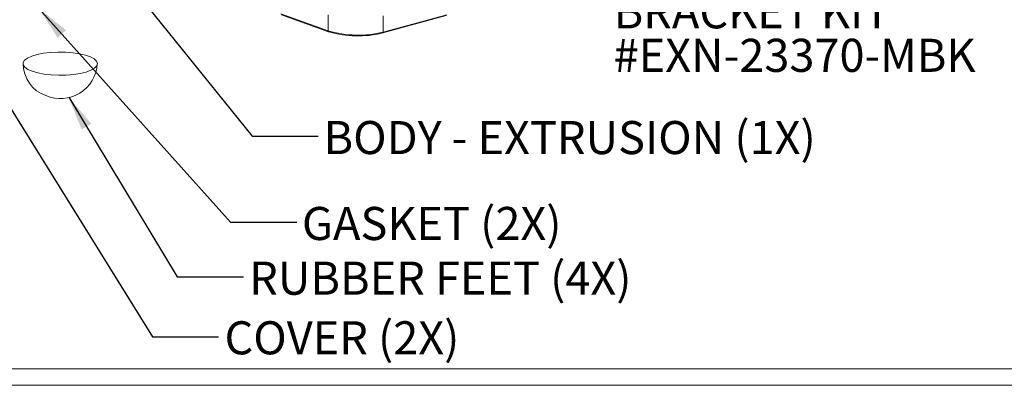
# Model space of a CAD drawing. Units: inches. Extents: x 0.3 to 16.8, y 0.3 to 10.8.
# Drawn here: x 8.7 to 12.4, y 0.3 to 1.6 of the extents above; entities that cross this region are included whole.
import ezdxf

# ---------------------------------------------------------------- set-up
doc = ezdxf.new("R2010")
doc.units = ezdxf.units.IN
doc.header["$MEASUREMENT"] = 0
doc.styles.add('SLDTEXTSTYLE0', font='TXT', dxfattribs={"width": 0.75})
doc.dimstyles.new('SLDDIMSTYLE0', dxfattribs={"dimtxt": 0.18, "dimasz": 0.13, "dimexe": 0, "dimexo": 0.0625, "dimgap": 0, "dimtad": 0, "dimtih": 1, "dimtoh": 1, "dimdec": 0, "dimrnd": 1e-09, "dimzin": 0, "dimdsep": 46, "dimtxsty": 'Standard', "dimsah": 1, "dimcen": 0.09, "dimadec": 0, "dimazin": 0, "dimtfac": 0.13, "dimtdec": 0, "dimtofl": 0, "dimtmove": 0, "dimatfit": 3, "dimfxl": 1, "dimfrac": 2, "dimtolj": 1, "dimtzin": 0, "dimarcsym": 0})

# ---------------------------------------------------------------- blocks, each defined once
blk = doc.blocks.new('SW_NOTE_11')
at = {"color": 0, "linetype": 'Continuous', "lineweight": 0, "char_height": 0.125, "attachment_point": 1, "style": 'SLDTEXTSTYLE0'}
for s, insert in [('OPTIONAL', (0.0201, 0.0601)), ('MOUNTING', (0.0201, -0.1043)), ('BRACKET KIT', (0.0201, -0.2687)), ('#EXN-23370-MBK', (0.0201, -0.4331))]:
    blk.add_mtext(s, dxfattribs=dict(at, insert=insert))

msp = doc.modelspace()

# ---------------------------------------------------------------- linework, layer by layer
at = {"color": 7, "linetype": 'Continuous', "lineweight": 15}
for p, q in [((9.84514, 1.60666), (9.66649, 1.67071)), ((9.66853, 1.66709), (9.84718, 1.60304)), ((9.84514, 1.60666), (9.84529, 1.66742)), ((10.05155, 1.59841), (10.29185, 1.664)), ((10.29381, 1.66759), (10.0535, 1.602)), ((10.0535, 1.602), (10.05365, 1.66276))]:
    msp.add_line(p, q, dxfattribs=at)
at = {"color": 7, "linetype": 'Continuous', "lineweight": 0}
for p, q in [((16.68925, 0.32907), (0.31325, 0.32907)), ((16.75125, 0.26707), (0.25125, 0.26707))]:
    msp.add_line(p, q, dxfattribs=at)
at = {"color": 7, "linetype": 'Continuous', "lineweight": 15, "flags": 128}
msp.add_lwpolyline([(8.72662, 1.45369), (8.7101, 1.46098), (8.69858, 1.46915), (8.69253, 1.47787), (8.69221, 1.48678), (8.69761, 1.49551), (8.70853, 1.50372), (8.72452, 1.51105), (8.74492, 1.51722), (8.76889, 1.52197), (8.79545, 1.5251), (8.82353, 1.52649), (8.85196, 1.52608), (8.87959, 1.52389), (8.90527, 1.52), (8.92797, 1.51458), (8.94675, 1.50785), (8.96085, 1.50008), (8.96968, 1.49159), (8.97288, 1.48273), (8.97033, 1.47386), (8.96212, 1.46535), (8.9486, 1.45754), (8.93031, 1.45075), (8.90801, 1.44527), (8.88261, 1.44131), (8.85515, 1.43903), (8.82675, 1.43854), (8.79858, 1.43985), (8.77179, 1.44291), (8.74747, 1.44758), (8.72662, 1.45369)], dxfattribs=at)
at = {"color": 8, "linetype": 'Continuous', "lineweight": 15}
for centre, radius, start, end in [((9.84872, 1.60629), 0.0036, 174.04362, 244.62307), ((10.0501, 1.60153), 0.00344, 294.99353, 7.83531)]:
    msp.add_arc(centre, radius, start, end, dxfattribs=at)
at = {"color": 7, "linetype": 'Continuous', "lineweight": 15}
for centre, radius, start, end in [((9.95788, 1.9868), 0.39651, 253.48139, 283.95436), ((9.84807, 1.60558), 0.0027, 250.74515, 286.38963), ((9.95779, 1.96964), 0.38249, 253.44861, 283.98715), ((8.81962, 1.48246), 0.12766, 179.74, 251.13258), ((8.83346, 1.48921), 0.13896, 246.62945, 357.05932)]:
    msp.add_arc(centre, radius, start, end, dxfattribs=at)

# ---------------------------------------------------------------- block references
at = {"color": 7, "linetype": 'Continuous', "lineweight": 0}
msp.add_blockref('SW_NOTE_11', (10.90455, 2.00959), dxfattribs=at)

# ---------------------------------------------------------------- texts
at = {"color": 7, "linetype": 'Continuous', "lineweight": 0, "char_height": 0.125, "attachment_point": 1, "style": 'SLDTEXTSTYLE0'}
for s, insert in [('BODY - EXTRUSION (1X)', (9.8279, 1.26569)), ('GASKET (2X)', (9.74621, 0.94104)), ('RUBBER FEET (4X)', (9.54689, 0.73436)), ('COVER (2X)', (9.45348, 0.50903))]:
    msp.add_mtext(s, dxfattribs=dict(at, insert=insert))

# ---------------------------------------------------------------- leaders
at = {"color": 7, "linetype": 'Continuous', "lineweight": 0}
for points in [[(9.08771, 1.79124), (9.55784, 1.20848), (9.80784, 1.20848)], [(8.7516, 1.69128), (9.47644, 0.8829), (9.72644, 0.8829)], [(8.47633, 1.58458), (9.18085, 0.45021), (9.43085, 0.45021)], [(8.8644, 1.35566), (9.2751, 0.67727), (9.5251, 0.67727)]]:
    msp.add_leader(points, dimstyle='SLDDIMSTYLE0', dxfattribs=at)

doc.saveas('drawing.dxf')
